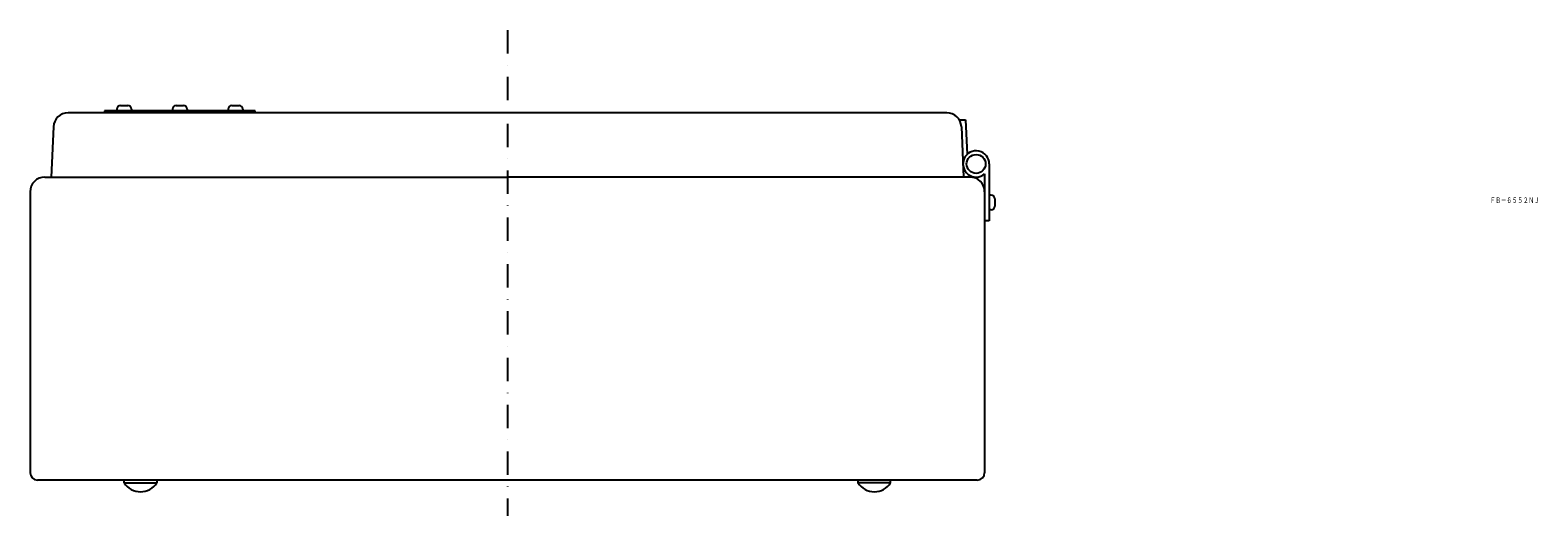
# Model space of a CAD drawing. Extents: x 6170 to 7161, y -139 to 909.
# Drawn here: x 6192 to 7013, y -139 to 126 of the extents above; entities that cross this region are included whole.
import ezdxf
from ezdxf.enums import TextEntityAlignment as Align

# ---------------------------------------------------------------- set-up
doc = ezdxf.new("R2010")
doc.units = 0
doc.linetypes.add('DASHDOT', pattern=[25.4, 12.7, -6.35, 0, -6.35])
doc.layers.add('1', color=7, linetype='CONTINUOUS')
doc.styles.add('MDRAFSTD', font='TXT', dxfattribs={"bigfont": 'BIGFONT'})

msp = doc.modelspace()

# ---------------------------------------------------------------- linework, layer by layer
at = {"layer": '1', "color": 7, "linetype": 'DASHDOT'}
msp.add_line((6451.52, 125.55), (6451.52, -138.95), dxfattribs=at)
at = {"layer": '1', "color": 7, "linetype": 'CONTINUOUS'}
for p, q in [((6238.71, 82.55), (6238.71, 81.55)), ((6240.71, 84.55), (6244.71, 84.55)), ((6246.71, 82.55), (6246.71, 81.55)), ((6269.02, 82.55), (6269.02, 81.55)), ((6271.02, 84.55), (6275.02, 84.55)), ((6277.02, 82.55), (6277.02, 81.55)), ((6299.33, 82.55), (6299.33, 81.55)), ((6301.33, 84.55), (6305.33, 84.55)), ((6307.33, 82.55), (6307.33, 81.55)), ((6690.85, 80.55), (6212.18, 80.55)), ((6232.02, 81.55), (6232.02, 80.55)), ((6314.02, 81.55), (6232.02, 81.55)), ((6314.02, 80.55), (6314.02, 81.55)), ((6697.69, 76.7), (6701.15, 76.7)), ((6701.15, 76.7), (6702, 57.95)), ((6204.19, 72.89), (6203.02, 45.55)), ((6698.85, 72.89), (6700.02, 45.55)), ((6714.02, 52.7), (6714.02, 21.7)), ((6199.52, 45.55), (6203.02, 45.55)), ((6203.02, 45.55), (6451.52, 45.55)), ((6703.52, 45.55), (6451.52, 45.55)), ((6711.52, 47.27), (6711.52, 37.55)), ((6191.52, 37.55), (6191.52, -115.45)), ((6711.52, 37.55), (6711.52, -115.45)), ((6715.02, 35.7), (6714.02, 35.7)), ((6717.02, 33.7), (6717.02, 29.7)), ((6715.02, 27.7), (6714.02, 27.7)), ((6714.02, 21.7), (6711.52, 21.7)), ((6707.52, -119.45), (6195.52, -119.45)), ((6242.73, -121.05), (6242.73, -119.45)), ((6242.73, -121.05), (6260.53, -121.05)), ((6260.53, -119.45), (6260.53, -121.05)), ((6642.51, -119.45), (6642.51, -121.05)), ((6660.31, -121.05), (6642.51, -121.05)), ((6660.31, -121.05), (6660.31, -119.45))]:
    msp.add_line(p, q, dxfattribs=at)
msp.add_circle((6706.86, 52.7), 5.14, dxfattribs=at)
for centre, radius, start, end in [((6240.71, 82.55), 2, 90, 180), ((6244.71, 82.55), 2, 0, 90), ((6271.02, 82.55), 2, 90, 180), ((6275.02, 82.55), 2, 0, 90), ((6301.33, 82.55), 2, 90, 180), ((6305.33, 82.55), 2, 0, 90), ((6212.18, 72.55), 8, 90, 177.54597), ((6690.85, 72.55), 8, 2.45403, 90), ((6706.86, 52.7), 7.16, 0, 310.58868), ((6199.52, 37.55), 8, 90, 180), ((6703.52, 37.55), 8, 0, 90), ((6715.02, 33.7), 2, 0, 90), ((6715.02, 29.7), 2, 270, 0), ((6195.52, -115.45), 4, 180, 270), ((6251.63, -115.2), 10.65, 213.32174, 326.67826), ((6651.41, -115.2), 10.65, 213.32174, 326.67826), ((6707.52, -115.45), 4, 270, 0)]:
    msp.add_arc(centre, radius, start, end, dxfattribs=at)

# ---------------------------------------------------------------- texts
at = {"layer": '1', "color": 7, "linetype": 'CONTINUOUS', "style": 'MDRAFSTD', "oblique": 15, "width": 0.869789}
msp.add_text('ＦＢ－６５５２ＮＪ', height=3, dxfattribs=at).set_placement((6986.78, 31.48), (7013.81, 31.48), align=Align.FIT)

doc.saveas('drawing.dxf')
